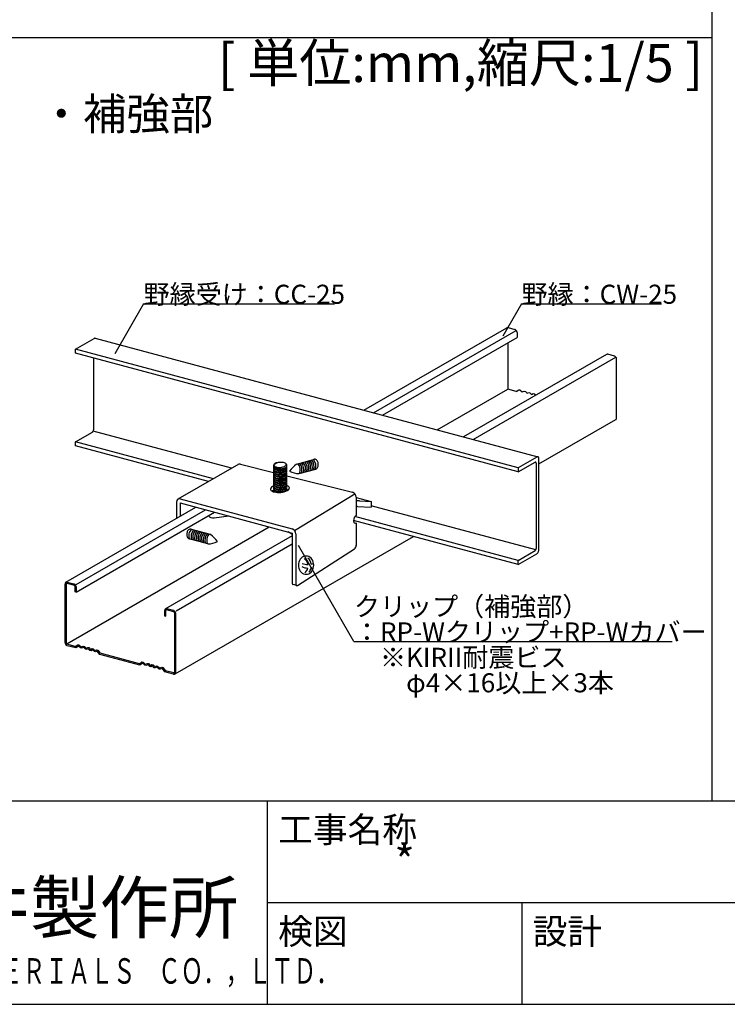
# Model space of a CAD drawing. Extents: x 17 to 414, y 9 to 286.
# Drawn here: x 225 to 281, y 11 to 88 of the extents above; entities that cross this region are included whole.
import ezdxf

# ---------------------------------------------------------------- set-up
doc = ezdxf.new("R2010")
doc.units = 0
doc.header["$MEASUREMENT"] = 0
for name, color, linetype in [('_1-2_野縁受け', 7, 'CONTINUOUS'), ('_1-3_野縁', 7, 'CONTINUOUS'), ('_1-6_文字', 7, 'CONTINUOUS'), ('_1-7_金具', 7, 'CONTINUOUS'), ('_1-A_クリップ', 7, 'CONTINUOUS'), ('_1-B_ビス', 7, 'CONTINUOUS'), ('_F-2_', 7, 'CONTINUOUS'), ('_F-6_文字', 7, 'CONTINUOUS')]:
    doc.layers.add(name, color=color, linetype=linetype)
doc.styles.get("Standard").update_dxf_attribs({"font": 'txt', "bigfont": 'bigfont.shx'})

msp = doc.modelspace()

# ---------------------------------------------------------------- linework, layer by layer
at = {"layer": '_1-2_野縁受け', "color": 3, "linetype": 'Continuous'}
for p, q in [((229.443, 62.125), (230.902, 62.967)), ((229.443, 62.125), (230.902, 62.967)), ((230.93, 62.979), (230.902, 62.967)), ((230.93, 62.979), (230.902, 62.967)), ((230.957, 62.984), (230.93, 62.979)), ((230.957, 62.984), (230.93, 62.979)), ((230.983, 62.982), (230.957, 62.984)), ((230.983, 62.982), (230.957, 62.984)), ((230.983, 62.982), (230.983, 62.982)), ((230.983, 62.982), (265.756, 53.664)), ((230.983, 62.982), (230.983, 62.982)), ((264.217, 52.807), (229.443, 62.125)), ((229.443, 61.805), (229.443, 62.125)), ((264.217, 52.487), (229.443, 61.805)), ((230.848, 61.428), (230.848, 55.776)), ((230.838, 55.71), (230.844, 55.732)), ((230.844, 55.732), (230.847, 55.754)), ((230.847, 55.754), (230.848, 55.776)), ((229.443, 54.845), (230.767, 55.609)), ((230.767, 55.609), (230.781, 55.619)), ((230.767, 55.609), (230.767, 55.609)), ((230.781, 55.619), (230.795, 55.632)), ((230.795, 55.632), (230.808, 55.648)), ((230.808, 55.648), (230.819, 55.667)), ((230.819, 55.667), (230.829, 55.688)), ((241.69, 52.767), (230.825, 55.679)), ((230.829, 55.688), (230.838, 55.71)), ((229.443, 54.525), (229.443, 54.845)), ((240.265, 51.945), (229.443, 54.845)), ((239.887, 51.726), (229.443, 54.525)), ((265.676, 53.65), (264.217, 52.807)), ((265.704, 53.662), (265.676, 53.65)), ((265.676, 53.65), (265.676, 53.65)), ((265.731, 53.667), (265.704, 53.662)), ((265.757, 53.664), (265.731, 53.667)), ((265.78, 53.654), (265.757, 53.664)), ((265.8, 53.635), (265.78, 53.654)), ((265.816, 53.611), (265.8, 53.635)), ((265.828, 53.58), (265.816, 53.611)), ((265.835, 53.543), (265.828, 53.58)), ((265.838, 53.503), (265.835, 53.543)), ((265.838, 46.383), (265.838, 53.503)), ((265.838, 53.503), (265.838, 53.503)), ((264.217, 52.487), (265.541, 53.252)), ((264.217, 52.807), (264.217, 52.487)), ((265.555, 53.258), (265.541, 53.252)), ((265.568, 53.26), (265.555, 53.258)), ((265.581, 53.259), (265.568, 53.26)), ((265.593, 53.254), (265.581, 53.259)), ((265.603, 53.244), (265.593, 53.254)), ((265.611, 53.232), (265.603, 53.244)), ((265.617, 53.217), (265.611, 53.232)), ((265.621, 53.198), (265.617, 53.217)), ((265.622, 53.178), (265.621, 53.198)), ((265.622, 53.178), (265.622, 46.458)), ((265.622, 53.178), (265.622, 53.178)), ((265.599, 46.361), (252.667, 49.826)), ((264.217, 45.527), (251.382, 48.966)), ((264.217, 45.207), (251.281, 48.673)), ((265.621, 46.437), (265.622, 46.458)), ((264.217, 45.527), (265.541, 46.292)), ((264.217, 45.207), (265.676, 46.05)), ((265.541, 46.292), (265.555, 46.301)), ((265.541, 46.292), (265.541, 46.292)), ((265.555, 46.301), (265.568, 46.315)), ((265.568, 46.315), (265.581, 46.331)), ((265.581, 46.331), (265.593, 46.35)), ((265.593, 46.35), (265.603, 46.37)), ((265.603, 46.37), (265.611, 46.392)), ((265.611, 46.392), (265.617, 46.414)), ((265.617, 46.414), (265.621, 46.437)), ((265.676, 46.05), (265.704, 46.069)), ((265.676, 46.05), (265.676, 46.05)), ((265.704, 46.069), (265.731, 46.096)), ((265.731, 46.096), (265.757, 46.128)), ((265.757, 46.128), (265.78, 46.166)), ((265.78, 46.166), (265.8, 46.207)), ((265.8, 46.207), (265.816, 46.251)), ((265.816, 46.251), (265.828, 46.295)), ((265.828, 46.295), (265.835, 46.34)), ((265.835, 46.34), (265.838, 46.383)), ((265.838, 46.383), (265.838, 46.383)), ((264.217, 45.207), (264.217, 45.527))]:
    msp.add_line(p, q, dxfattribs=at)
at = {"layer": '_1-3_野縁', "color": 2, "linetype": 'Continuous'}
for p, q in [((252.095, 57.325), (263.326, 63.809)), ((252.848, 57.123), (264.066, 63.6)), ((263.342, 63.817), (263.326, 63.809)), ((263.37, 63.824), (263.342, 63.817)), ((263.399, 63.825), (263.37, 63.824)), ((263.429, 63.82), (263.399, 63.825)), ((263.429, 63.82), (263.429, 63.82)), ((263.429, 63.82), (263.951, 63.68)), ((263.981, 63.669), (263.951, 63.68)), ((263.951, 63.68), (263.951, 63.68)), ((264.01, 63.652), (263.981, 63.669)), ((264.038, 63.63), (264.01, 63.652)), ((264.063, 63.604), (264.038, 63.63)), ((264.084, 63.573), (264.063, 63.604)), ((264.102, 63.54), (264.084, 63.573)), ((264.114, 63.505), (264.102, 63.54)), ((264.122, 63.469), (264.114, 63.505)), ((264.125, 63.434), (264.122, 63.469)), ((253.558, 56.933), (264.125, 63.034)), ((264.125, 63.434), (264.125, 63.434)), ((264.125, 63.434), (264.125, 63.034)), ((263.395, 62.612), (263.395, 58.974)), ((271.15, 61.713), (259.919, 55.228)), ((260.672, 55.027), (271.89, 61.503)), ((271.166, 61.72), (271.15, 61.713)), ((271.194, 61.728), (271.166, 61.72)), ((271.223, 61.729), (271.194, 61.728)), ((271.253, 61.724), (271.223, 61.729)), ((271.775, 61.584), (271.253, 61.724)), ((271.253, 61.724), (271.253, 61.724)), ((271.805, 61.573), (271.775, 61.584)), ((271.834, 61.556), (271.805, 61.573)), ((271.862, 61.534), (271.834, 61.556)), ((271.887, 61.507), (271.862, 61.534)), ((271.908, 61.477), (271.887, 61.507)), ((271.926, 61.444), (271.908, 61.477)), ((271.938, 61.409), (271.926, 61.444)), ((271.946, 61.373), (271.938, 61.409)), ((271.949, 61.337), (271.946, 61.373)), ((271.949, 61.337), (271.949, 61.337)), ((271.949, 56.737), (271.949, 61.337)), ((257.862, 55.779), (263.395, 58.974)), ((264.055, 58.797), (263.395, 58.974)), ((264.055, 58.797), (264.255, 58.943)), ((264.255, 58.943), (264.342, 58.92)), ((264.342, 58.92), (264.516, 58.773)), ((264.516, 58.773), (264.69, 58.826)), ((264.69, 58.826), (264.777, 58.803)), ((264.777, 58.803), (264.907, 58.668)), ((264.907, 58.668), (265.038, 58.733)), ((265.038, 58.733), (265.125, 58.71)), ((265.125, 58.71), (265.255, 58.575)), ((265.255, 58.575), (265.385, 58.64)), ((265.385, 58.64), (265.472, 58.617)), ((265.472, 58.617), (265.586, 58.5)), ((265.838, 53.108), (271.878, 56.595)), ((271.878, 56.595), (271.901, 56.612)), ((271.878, 56.595), (271.878, 56.595)), ((271.901, 56.612), (271.92, 56.634)), ((271.92, 56.634), (271.934, 56.661)), ((271.934, 56.661), (271.944, 56.691)), ((271.944, 56.691), (271.948, 56.725)), ((271.948, 56.725), (271.949, 56.737)), ((228.685, 43.809), (238.896, 49.704)), ((229.484, 43.634), (239.648, 49.502)), ((229.484, 43.034), (240.358, 49.312)), ((228.754, 38.974), (244.663, 48.159)), ((246.463, 47.459), (236.509, 41.713)), ((237.271, 36.615), (255.977, 47.415)), ((237.333, 41.552), (246.463, 46.823)), ((228.617, 43.701), (228.615, 43.667)), ((228.615, 39.067), (228.615, 43.667)), ((228.625, 43.732), (228.617, 43.701)), ((228.638, 43.761), (228.625, 43.732)), ((228.655, 43.784), (228.638, 43.761)), ((228.677, 43.803), (228.655, 43.784)), ((228.701, 43.817), (228.677, 43.803)), ((228.729, 43.824), (228.701, 43.817)), ((228.702, 43.702), (228.701, 43.694)), ((228.701, 43.694), (228.701, 43.694)), ((228.701, 43.694), (228.701, 38.994)), ((228.704, 43.71), (228.702, 43.702)), ((228.708, 43.717), (228.704, 43.71)), ((228.713, 43.723), (228.708, 43.717)), ((228.719, 43.727), (228.713, 43.723)), ((228.726, 43.73), (228.719, 43.727)), ((228.733, 43.732), (228.726, 43.73)), ((228.758, 43.825), (228.729, 43.824)), ((228.741, 43.732), (228.733, 43.732)), ((228.75, 43.731), (228.741, 43.732)), ((228.75, 43.731), (228.75, 43.731)), ((228.75, 43.731), (229.349, 43.57)), ((228.788, 43.82), (228.758, 43.825)), ((228.788, 43.82), (228.788, 43.82)), ((228.788, 43.82), (229.31, 43.68)), ((229.34, 43.669), (229.31, 43.68)), ((229.31, 43.68), (229.31, 43.68)), ((229.369, 43.652), (229.34, 43.669)), ((229.357, 43.567), (229.349, 43.57)), ((229.349, 43.57), (229.349, 43.57)), ((229.365, 43.563), (229.357, 43.567)), ((229.373, 43.557), (229.365, 43.563)), ((229.397, 43.63), (229.369, 43.652)), ((229.38, 43.55), (229.373, 43.557)), ((229.386, 43.542), (229.38, 43.55)), ((229.39, 43.534), (229.386, 43.542)), ((229.394, 43.525), (229.39, 43.534)), ((229.396, 43.516), (229.394, 43.525)), ((229.397, 43.507), (229.396, 43.516)), ((229.422, 43.604), (229.397, 43.63)), ((229.397, 43.507), (229.397, 43.507)), ((229.397, 43.057), (229.397, 43.507)), ((229.443, 43.573), (229.422, 43.604)), ((229.461, 43.54), (229.443, 43.573)), ((229.473, 43.505), (229.461, 43.54)), ((229.481, 43.469), (229.473, 43.505)), ((229.484, 43.434), (229.481, 43.469)), ((229.484, 43.434), (229.484, 43.434)), ((229.484, 43.434), (229.484, 43.034)), ((229.484, 43.034), (229.397, 43.057)), ((229.484, 43.034), (229.397, 43.057)), ((236.441, 41.604), (236.439, 41.57)), ((236.439, 41.57), (236.439, 41.17)), ((236.439, 41.17), (236.525, 41.147)), ((236.449, 41.636), (236.441, 41.604)), ((236.462, 41.664), (236.449, 41.636)), ((236.479, 41.688), (236.462, 41.664)), ((236.501, 41.707), (236.479, 41.688)), ((236.525, 41.72), (236.501, 41.707)), ((236.553, 41.728), (236.525, 41.72)), ((236.526, 41.606), (236.525, 41.597)), ((236.525, 41.597), (236.525, 41.597)), ((236.525, 41.147), (236.525, 41.597)), ((236.528, 41.613), (236.526, 41.606)), ((236.532, 41.62), (236.528, 41.613)), ((236.537, 41.626), (236.532, 41.62)), ((236.543, 41.631), (236.537, 41.626)), ((236.55, 41.634), (236.543, 41.631)), ((236.557, 41.636), (236.55, 41.634)), ((236.582, 41.729), (236.553, 41.728)), ((236.565, 41.636), (236.557, 41.636)), ((236.574, 41.634), (236.565, 41.636)), ((236.574, 41.634), (236.574, 41.634)), ((237.173, 41.474), (236.574, 41.634)), ((236.612, 41.724), (236.582, 41.729)), ((237.134, 41.584), (236.612, 41.724)), ((236.612, 41.724), (236.612, 41.724)), ((237.164, 41.573), (237.134, 41.584)), ((237.193, 41.556), (237.164, 41.573)), ((237.181, 41.471), (237.173, 41.474)), ((237.189, 41.466), (237.181, 41.471)), ((237.197, 41.461), (237.189, 41.466)), ((237.221, 41.534), (237.193, 41.556)), ((237.204, 41.454), (237.197, 41.461)), ((237.21, 41.446), (237.204, 41.454)), ((237.214, 41.437), (237.21, 41.446)), ((237.218, 41.429), (237.214, 41.437)), ((237.22, 41.42), (237.218, 41.429)), ((237.221, 41.411), (237.22, 41.42)), ((237.246, 41.507), (237.221, 41.534)), ((237.221, 41.411), (237.221, 41.411)), ((237.221, 41.411), (237.221, 36.711)), ((237.267, 41.477), (237.246, 41.507)), ((237.285, 41.444), (237.267, 41.477)), ((237.297, 41.409), (237.285, 41.444)), ((237.305, 41.373), (237.297, 41.409)), ((237.308, 41.337), (237.305, 41.373)), ((237.308, 41.337), (237.308, 41.337)), ((237.308, 36.737), (237.308, 41.337)), ((228.615, 39.067), (228.615, 39.067)), ((228.615, 39.067), (228.617, 39.031)), ((228.617, 39.031), (228.625, 38.996)), ((228.625, 38.996), (228.638, 38.961)), ((228.638, 38.961), (228.655, 38.927)), ((228.655, 38.927), (228.677, 38.897)), ((228.677, 38.897), (228.701, 38.87)), ((228.701, 38.994), (228.701, 38.994)), ((228.701, 38.994), (228.702, 38.985)), ((228.701, 38.87), (228.729, 38.848)), ((228.702, 38.985), (228.704, 38.976)), ((228.704, 38.976), (228.708, 38.967)), ((228.708, 38.967), (228.713, 38.958)), ((228.713, 38.958), (228.719, 38.951)), ((228.719, 38.951), (228.726, 38.944)), ((228.726, 38.944), (228.733, 38.938)), ((228.729, 38.848), (228.758, 38.831)), ((228.733, 38.938), (228.741, 38.934)), ((228.741, 38.934), (228.75, 38.931)), ((229.414, 38.753), (228.75, 38.931)), ((228.758, 38.831), (228.788, 38.82)), ((228.788, 38.82), (228.788, 38.82)), ((229.458, 38.641), (228.788, 38.82)), ((229.414, 38.753), (229.614, 38.899)), ((229.658, 38.787), (229.458, 38.641)), ((229.614, 38.899), (229.701, 38.876)), ((229.832, 38.641), (229.658, 38.787)), ((229.701, 38.876), (229.875, 38.729)), ((229.875, 38.729), (230.049, 38.782)), ((230.049, 38.782), (230.136, 38.759)), ((230.136, 38.759), (230.266, 38.624)), ((229.919, 38.617), (229.832, 38.641)), ((230.092, 38.671), (229.919, 38.617)), ((230.223, 38.536), (230.092, 38.671)), ((230.31, 38.513), (230.223, 38.536)), ((230.266, 38.624), (230.397, 38.689)), ((230.44, 38.578), (230.31, 38.513)), ((230.397, 38.689), (230.484, 38.666)), ((230.571, 38.443), (230.44, 38.578)), ((230.484, 38.666), (230.614, 38.531)), ((230.657, 38.419), (230.571, 38.443)), ((230.614, 38.531), (230.744, 38.596)), ((230.788, 38.484), (230.657, 38.419)), ((230.744, 38.596), (230.831, 38.573)), ((230.918, 38.35), (230.788, 38.484)), ((230.831, 38.573), (230.962, 38.438)), ((231.005, 38.326), (230.918, 38.35)), ((230.962, 38.438), (231.092, 38.503)), ((231.136, 38.391), (231.005, 38.326)), ((231.092, 38.503), (231.179, 38.48)), ((231.336, 38.138), (231.136, 38.391)), ((231.179, 38.48), (231.379, 38.226)), ((234.5, 37.29), (231.336, 38.138)), ((234.456, 37.401), (231.379, 38.226)), ((234.456, 37.401), (234.656, 37.548)), ((234.7, 37.436), (234.5, 37.29)), ((234.656, 37.548), (234.743, 37.525)), ((234.874, 37.29), (234.7, 37.436)), ((234.743, 37.525), (234.917, 37.378)), ((234.961, 37.266), (234.874, 37.29)), ((234.917, 37.378), (235.091, 37.431)), ((235.135, 37.32), (234.961, 37.266)), ((235.091, 37.431), (235.178, 37.408)), ((235.265, 37.185), (235.135, 37.32)), ((235.178, 37.408), (235.308, 37.273)), ((235.352, 37.162), (235.265, 37.185)), ((235.308, 37.273), (235.439, 37.338)), ((235.482, 37.227), (235.352, 37.162)), ((235.439, 37.338), (235.526, 37.315)), ((235.613, 37.092), (235.482, 37.227)), ((235.526, 37.315), (235.656, 37.18)), ((235.656, 37.18), (235.787, 37.245)), ((235.787, 37.245), (235.873, 37.222)), ((235.873, 37.222), (236.047, 37.075)), ((235.7, 37.068), (235.613, 37.092)), ((235.83, 37.133), (235.7, 37.068)), ((236.004, 36.987), (235.83, 37.133)), ((236.091, 36.964), (236.004, 36.987)), ((236.047, 37.075), (236.221, 37.129)), ((236.265, 37.017), (236.091, 36.964)), ((236.221, 37.129), (236.308, 37.105)), ((236.465, 36.763), (236.265, 37.017)), ((236.308, 37.105), (236.508, 36.852)), ((237.134, 36.584), (236.465, 36.763)), ((237.173, 36.674), (236.508, 36.852)), ((237.134, 36.584), (237.134, 36.584)), ((237.134, 36.584), (237.164, 36.579)), ((237.164, 36.579), (237.193, 36.58)), ((237.173, 36.674), (237.173, 36.674)), ((237.173, 36.674), (237.181, 36.672)), ((237.181, 36.672), (237.189, 36.672)), ((237.189, 36.672), (237.197, 36.674)), ((237.193, 36.58), (237.221, 36.588)), ((237.197, 36.674), (237.204, 36.677)), ((237.204, 36.677), (237.21, 36.682)), ((237.21, 36.682), (237.214, 36.687)), ((237.214, 36.687), (237.218, 36.694)), ((237.218, 36.694), (237.22, 36.702)), ((237.22, 36.702), (237.221, 36.711)), ((237.221, 36.711), (237.221, 36.711)), ((237.221, 36.588), (237.246, 36.601)), ((237.246, 36.601), (237.267, 36.62)), ((237.267, 36.62), (237.285, 36.644)), ((237.285, 36.644), (237.297, 36.672)), ((237.297, 36.672), (237.305, 36.703)), ((237.305, 36.703), (237.308, 36.737))]:
    msp.add_line(p, q, dxfattribs=at)
at = {"layer": '_1-6_文字', "color": 7, "linetype": 'Continuous'}
for p, q in [((234.782, 65.696), (232.513, 61.767)), ((234.782, 65.696), (249.782, 65.696)), ((264.475, 65.696), (263.004, 63.148)), ((264.475, 65.696), (275.475, 65.696)), ((251.31, 39.153), (246.958, 46.69)), ((251.31, 39.153), (276.31, 39.153))]:
    msp.add_line(p, q, dxfattribs=at)
at = {"layer": '_1-7_金具', "color": 6, "linetype": 'Continuous'}
for p, q in [((242.257, 53.094), (237.479, 50.336)), ((242.39, 53.096), (245.003, 52.44)), ((246.047, 52.179), (251.205, 50.884)), ((237.648, 50.358), (246.463, 47.996)), ((246.647, 47.867), (251.389, 50.755)), ((251.483, 50.49), (251.483, 49.07)), ((237.37, 50.113), (237.37, 48.823)), ((237.648, 50.038), (246.463, 47.676)), ((237.648, 50.038), (237.648, 48.984)), ((251.533, 49.75), (251.483, 49.722)), ((251.483, 48.47), (251.483, 46.695)), ((246.463, 47.676), (246.463, 43.756)), ((246.741, 47.602), (246.741, 43.682)), ((246.877, 43.56), (251.348, 46.442)), ((246.819, 43.549), (246.528, 43.627))]:
    msp.add_line(p, q, dxfattribs=at)
for centre, radius, start, end in [((242.332, 52.881), 0.222, 74.91328, 128.62379), ((245.014, 51.099), 0.257, 158.83281, 181.8681), ((244.864, 51.101), 0.107, 185.34386, 229.34663), ((245.019, 51.079), 0.269, 114.02722, 155.24535), ((245.587, 49.886), 1.59, 111.85775, 115.19318), ((245.761, 50.65), 0.806, 75.71795, 75.71796), ((245.761, 50.33), 0.806, 75.71795, 75.71796), ((245.761, 50.33), 0.806, 62.09094, 70.54269), ((245.761, 50.65), 0.806, 62.09094, 69.72751), ((245.937, 51.275), 0.308, 300.13017, 353.92401), ((246.051, 51.181), 0.202, 17.67757, 64.37527), ((237.679, 50.108), 0.309, 137.44071, 179.11744), ((237.59, 50.144), 0.222, 74.91328, 128.62379), ((245.218, 51.585), 0.706, 233.12914, 255.50343), ((245.019, 50.759), 0.269, 114.02722, 126.2203), ((245.587, 49.566), 1.59, 111.90301, 115.19318), ((245.177, 51.411), 0.528, 254.92072, 255.07927), ((245.415, 52.447), 1.59, 256.41742, 295.19318), ((246.051, 50.861), 0.202, 64.01046, 64.37527), ((251.064, 50.489), 0.419, 0.01961, 70.35505), ((251.8, 48.658), 0.52, 127.58517, 180.57799), ((246.322, 47.602), 0.419, 0.01961, 70.35505), ((251.644, 48.648), 0.364, 179.29407, 196.64667), ((251.458, 48.599), 0.171, 198.62534, 226.37254), ((251.415, 48.572), 0.123, 232.38202, 303.54373), ((251.155, 46.708), 0.329, 306.05079, 2.11239), ((246.903, 43.773), 0.44, 182.16508, 192.73235), ((246.546, 43.701), 0.0768, 198.95545, 235.41967), ((246.554, 43.721), 0.0972, 238.49115, 255), ((247.181, 43.698), 0.44, 182.16508, 192.73235), ((246.825, 43.626), 0.0768, 198.95545, 235.41967), ((246.832, 43.646), 0.0972, 238.49115, 297.43461)]:
    msp.add_arc(centre, radius, start, end, dxfattribs=at)
at = {"layer": '_1-A_クリップ', "color": 7, "linetype": 'Continuous'}
for p, q in [((251.483, 50.482), (252.667, 50.165)), ((251.588, 49.763), (252.667, 49.705)), ((251.737, 50.215), (252.667, 50.165)), ((252.667, 50.165), (252.667, 49.705)), ((240.323, 48.865), (241.469, 49.015)), ((246.463, 47.552), (246.151, 47.76))]:
    msp.add_line(p, q, dxfattribs=at)
for centre, radius, start, end in [((251.704, 49.616), 0.6, 86.9018, 111.5727), ((251.583, 49.664), 0.1, 86.9018, 120), ((240.258, 49.361), 0.5, 220.64773, 277.40662)]:
    msp.add_arc(centre, radius, start, end, dxfattribs=at)
at = {"layer": '_1-B_ビス', "color": 3, "linetype": 'Continuous'}
for p, q in [((246.796, 53.092), (248.129, 53.449)), ((248.176, 53.468), (248.129, 53.449)), ((248.224, 53.475), (248.176, 53.468)), ((248.273, 53.47), (248.224, 53.475)), ((248.321, 53.453), (248.273, 53.47)), ((248.365, 53.425), (248.321, 53.453)), ((248.406, 53.386), (248.365, 53.425)), ((245.002, 52.943), (244.993, 52.9)), ((244.993, 52.9), (245.001, 52.856)), ((245.001, 52.772), (244.993, 52.729)), ((244.993, 52.729), (245.002, 52.685)), ((245.006, 53.041), (244.994, 52.998)), ((244.994, 52.998), (244.998, 52.955)), ((244.998, 52.955), (245.018, 52.912)), ((245.001, 52.856), (245.025, 52.813)), ((245.024, 52.814), (245.001, 52.772)), ((245.024, 52.645), (245.001, 52.603)), ((245.002, 52.943), (245.002, 52.943)), ((245.002, 52.685), (245.026, 52.643)), ((245.034, 53.083), (245.006, 53.041)), ((245.018, 52.912), (245.053, 52.871)), ((245.024, 52.814), (245.024, 52.814)), ((245.024, 52.645), (245.024, 52.645)), ((245.025, 52.813), (245.064, 52.773)), ((245.026, 52.643), (245.066, 52.602)), ((245.077, 53.12), (245.034, 53.083)), ((245.059, 53.048), (245.047, 53.014)), ((245.047, 53.014), (245.049, 52.98)), ((245.049, 52.98), (245.066, 52.947)), ((245.051, 52.872), (245.051, 52.872)), ((245.051, 52.872), (245.071, 52.833)), ((245.051, 52.784), (245.051, 52.784)), ((245.051, 52.784), (245.071, 52.745)), ((245.053, 52.871), (245.102, 52.833)), ((245.086, 53.082), (245.059, 53.048)), ((245.064, 52.773), (245.116, 52.736)), ((245.066, 52.947), (245.096, 52.918)), ((245.071, 52.833), (245.104, 52.795)), ((245.071, 52.745), (245.104, 52.707)), ((245.133, 53.154), (245.077, 53.12)), ((245.125, 53.115), (245.086, 53.082)), ((245.096, 52.918), (245.139, 52.891)), ((245.102, 52.833), (245.164, 52.8)), ((245.104, 52.795), (245.15, 52.761)), ((245.104, 52.707), (245.15, 52.673)), ((245.116, 52.736), (245.181, 52.704)), ((245.177, 53.145), (245.125, 53.115)), ((245.201, 53.182), (245.133, 53.154)), ((245.139, 52.891), (245.194, 52.869)), ((245.15, 52.761), (245.207, 52.73)), ((245.15, 52.673), (245.207, 52.642)), ((245.164, 52.8), (245.237, 52.772)), ((245.239, 53.171), (245.177, 53.145)), ((245.181, 52.704), (245.257, 52.678)), ((245.194, 52.869), (245.259, 52.851)), ((245.278, 53.204), (245.201, 53.182)), ((245.207, 52.73), (245.273, 52.705)), ((245.207, 52.642), (245.273, 52.617)), ((245.237, 52.772), (245.319, 52.75)), ((245.31, 53.193), (245.239, 53.171)), ((245.257, 52.678), (245.34, 52.658)), ((245.259, 52.851), (245.332, 52.839)), ((245.273, 52.705), (245.347, 52.685)), ((245.364, 53.219), (245.278, 53.204)), ((245.387, 53.21), (245.31, 53.193)), ((245.319, 52.75), (245.407, 52.735)), ((245.332, 52.839), (245.41, 52.833)), ((245.34, 52.658), (245.429, 52.645)), ((245.347, 52.685), (245.427, 52.672)), ((245.453, 53.227), (245.364, 53.219)), ((245.468, 53.222), (245.387, 53.21)), ((245.407, 52.735), (245.498, 52.728)), ((245.41, 52.833), (245.492, 52.833)), ((245.427, 52.672), (245.509, 52.665)), ((245.429, 52.645), (245.521, 52.639)), ((245.545, 53.227), (245.453, 53.227)), ((245.551, 53.228), (245.468, 53.222)), ((245.492, 52.833), (245.575, 52.839)), ((245.498, 52.728), (245.59, 52.728)), ((245.509, 52.665), (245.592, 52.665)), ((245.521, 52.639), (245.612, 52.641)), ((245.545, 53.227), (245.545, 53.227)), ((245.633, 53.228), (245.551, 53.228)), ((245.575, 52.839), (245.656, 52.851)), ((245.59, 52.728), (245.68, 52.736)), ((245.592, 52.665), (245.672, 52.672)), ((245.612, 52.641), (245.701, 52.651)), ((245.712, 53.221), (245.633, 53.228)), ((245.656, 52.851), (245.733, 52.868)), ((245.672, 52.672), (245.748, 52.686)), ((245.68, 52.736), (245.765, 52.751)), ((245.701, 52.651), (245.785, 52.668)), ((245.784, 53.209), (245.712, 53.221)), ((245.733, 52.868), (245.804, 52.89)), ((245.748, 52.686), (245.818, 52.706)), ((245.765, 52.751), (245.843, 52.773)), ((245.849, 53.192), (245.784, 53.209)), ((245.785, 52.668), (245.86, 52.691)), ((245.804, 52.89), (245.866, 52.916)), ((245.818, 52.706), (245.878, 52.732)), ((245.818, 52.618), (245.878, 52.644)), ((245.843, 52.773), (245.911, 52.801)), ((245.904, 53.17), (245.849, 53.192)), ((245.86, 52.691), (245.926, 52.721)), ((245.866, 52.916), (245.918, 52.946)), ((245.878, 52.732), (245.927, 52.763)), ((245.878, 52.644), (245.927, 52.675)), ((245.947, 53.143), (245.904, 53.17)), ((245.911, 52.801), (245.967, 52.835)), ((245.918, 52.946), (245.957, 52.978)), ((245.926, 52.721), (245.979, 52.756)), ((245.927, 52.763), (245.964, 52.798)), ((245.927, 52.675), (245.964, 52.71)), ((245.978, 53.113), (245.947, 53.143)), ((245.957, 52.978), (245.984, 53.012)), ((245.964, 52.798), (245.987, 52.835)), ((245.964, 52.71), (245.987, 52.747)), ((245.967, 52.835), (246.009, 52.873)), ((245.994, 53.081), (245.978, 53.113)), ((245.979, 52.756), (246.018, 52.795)), ((245.984, 53.012), (245.996, 53.047)), ((245.987, 52.835), (245.995, 52.858)), ((245.987, 52.747), (245.995, 52.77)), ((245.994, 53.081), (245.994, 53.081)), ((245.996, 53.047), (245.994, 53.081)), ((245.994, 53.081), (245.994, 53.081)), ((246.026, 53.044), (245.994, 53.081)), ((246.009, 52.873), (246.037, 52.914)), ((246.018, 52.795), (246.042, 52.836)), ((246.041, 52.756), (246.019, 52.796)), ((246.019, 52.627), (246.042, 52.669)), ((246.045, 53.001), (246.026, 53.044)), ((246.037, 52.914), (246.049, 52.957)), ((246.05, 52.713), (246.041, 52.756)), ((246.042, 52.923), (246.042, 52.924)), ((246.05, 52.88), (246.042, 52.923)), ((246.042, 52.836), (246.05, 52.88)), ((246.042, 52.669), (246.05, 52.713)), ((246.049, 52.957), (246.045, 53.001)), ((246.996, 52.344), (248.329, 52.702)), ((248.329, 52.702), (248.373, 52.732)), ((248.329, 52.702), (248.329, 52.702)), ((248.373, 52.732), (248.413, 52.773)), ((248.441, 53.337), (248.406, 53.386)), ((248.413, 52.773), (248.447, 52.823)), ((248.469, 53.281), (248.441, 53.337)), ((248.447, 52.823), (248.474, 52.881)), ((248.491, 53.218), (248.469, 53.281)), ((248.474, 52.881), (248.494, 52.945)), ((248.504, 53.151), (248.491, 53.218)), ((248.494, 52.945), (248.506, 53.012)), ((248.509, 53.082), (248.504, 53.151)), ((248.506, 53.012), (248.509, 53.082)), ((245.001, 52.603), (244.993, 52.56)), ((244.993, 52.56), (245.002, 52.516)), ((245.001, 52.434), (244.993, 52.391)), ((244.993, 52.391), (245.002, 52.347)), ((245.001, 52.265), (244.993, 52.222)), ((244.993, 52.222), (245.002, 52.178)), ((245.001, 52.096), (244.993, 52.053)), ((244.993, 52.053), (245.002, 52.009)), ((245.001, 51.927), (244.993, 51.884)), ((244.993, 51.884), (245.002, 51.84)), ((245.024, 52.476), (245.001, 52.434)), ((245.024, 52.307), (245.001, 52.265)), ((245.024, 52.138), (245.001, 52.096)), ((245.024, 51.969), (245.001, 51.927)), ((245.002, 52.516), (245.026, 52.474)), ((245.002, 52.347), (245.026, 52.305)), ((245.002, 52.178), (245.026, 52.136)), ((245.002, 52.009), (245.026, 51.967)), ((245.024, 52.476), (245.024, 52.476)), ((245.024, 52.307), (245.024, 52.307)), ((245.024, 52.138), (245.024, 52.138)), ((245.024, 51.969), (245.024, 51.969)), ((245.026, 52.474), (245.066, 52.433)), ((245.026, 52.305), (245.066, 52.265)), ((245.026, 52.136), (245.066, 52.096)), ((245.026, 51.967), (245.066, 51.927)), ((245.051, 52.615), (245.051, 52.615)), ((245.051, 52.615), (245.071, 52.576)), ((245.051, 52.446), (245.051, 52.446)), ((245.051, 52.446), (245.071, 52.407)), ((245.051, 52.277), (245.051, 52.277)), ((245.051, 52.277), (245.071, 52.238)), ((245.051, 52.108), (245.051, 52.108)), ((245.051, 52.108), (245.071, 52.069)), ((245.051, 51.939), (245.051, 51.939)), ((245.051, 51.939), (245.071, 51.9)), ((245.066, 52.602), (245.119, 52.566)), ((245.066, 52.433), (245.119, 52.397)), ((245.066, 52.265), (245.119, 52.228)), ((245.066, 52.096), (245.119, 52.059)), ((245.066, 51.927), (245.119, 51.89)), ((245.071, 52.576), (245.104, 52.538)), ((245.071, 52.407), (245.104, 52.369)), ((245.071, 52.238), (245.104, 52.2)), ((245.071, 52.069), (245.104, 52.031)), ((245.071, 51.9), (245.104, 51.862)), ((245.104, 52.538), (245.15, 52.504)), ((245.104, 52.369), (245.15, 52.335)), ((245.104, 52.2), (245.15, 52.166)), ((245.104, 52.031), (245.15, 51.997)), ((245.104, 51.862), (245.15, 51.828)), ((245.119, 52.566), (245.184, 52.534)), ((245.119, 52.397), (245.184, 52.365)), ((245.119, 52.228), (245.184, 52.196)), ((245.119, 52.059), (245.184, 52.027)), ((245.119, 51.89), (245.184, 51.858)), ((245.15, 52.504), (245.207, 52.473)), ((245.15, 52.335), (245.207, 52.304)), ((245.15, 52.166), (245.207, 52.135)), ((245.15, 51.997), (245.207, 51.966)), ((245.184, 52.534), (245.26, 52.508)), ((245.184, 52.365), (245.26, 52.339)), ((245.184, 52.196), (245.26, 52.17)), ((245.184, 52.027), (245.26, 52.001)), ((245.207, 52.473), (245.273, 52.448)), ((245.207, 52.304), (245.273, 52.279)), ((245.207, 52.135), (245.273, 52.11)), ((245.207, 51.966), (245.273, 51.941)), ((245.26, 52.508), (245.344, 52.488)), ((245.26, 52.339), (245.344, 52.319)), ((245.26, 52.17), (245.344, 52.15)), ((245.26, 52.001), (245.344, 51.981)), ((245.273, 52.617), (245.347, 52.597)), ((245.273, 52.448), (245.347, 52.428)), ((245.273, 52.279), (245.347, 52.259)), ((245.273, 52.11), (245.347, 52.09)), ((245.273, 51.941), (245.347, 51.921)), ((245.344, 52.488), (245.433, 52.475)), ((245.344, 52.319), (245.433, 52.306)), ((245.344, 52.15), (245.433, 52.137)), ((245.344, 51.981), (245.433, 51.968)), ((245.347, 52.597), (245.427, 52.584)), ((245.347, 52.428), (245.427, 52.415)), ((245.347, 52.259), (245.427, 52.246)), ((245.347, 52.09), (245.427, 52.077)), ((245.347, 51.921), (245.427, 51.908)), ((245.427, 52.584), (245.509, 52.577)), ((245.427, 52.415), (245.509, 52.408)), ((245.427, 52.246), (245.509, 52.239)), ((245.427, 52.077), (245.509, 52.07)), ((245.427, 51.908), (245.509, 51.901)), ((245.433, 52.475), (245.524, 52.47)), ((245.433, 52.306), (245.524, 52.301)), ((245.433, 52.137), (245.524, 52.132)), ((245.433, 51.968), (245.524, 51.963)), ((245.509, 52.577), (245.592, 52.577)), ((245.509, 52.408), (245.592, 52.408)), ((245.509, 52.239), (245.592, 52.239)), ((245.509, 52.07), (245.592, 52.07)), ((245.509, 51.901), (245.592, 51.901)), ((245.524, 52.47), (245.616, 52.473)), ((245.524, 52.301), (245.616, 52.304)), ((245.524, 52.132), (245.616, 52.135)), ((245.524, 51.963), (245.616, 51.966)), ((245.592, 52.577), (245.672, 52.584)), ((245.592, 52.408), (245.672, 52.415)), ((245.592, 52.239), (245.672, 52.246)), ((245.592, 52.07), (245.672, 52.077)), ((245.592, 51.901), (245.672, 51.908)), ((245.616, 52.473), (245.705, 52.482)), ((245.616, 52.304), (245.705, 52.314)), ((245.616, 52.135), (245.705, 52.145)), ((245.616, 51.966), (245.705, 51.976)), ((245.672, 52.584), (245.748, 52.598)), ((245.672, 52.415), (245.748, 52.429)), ((245.672, 52.246), (245.748, 52.26)), ((245.672, 52.077), (245.748, 52.091)), ((245.672, 51.908), (245.748, 51.922)), ((245.705, 52.482), (245.788, 52.5)), ((245.705, 52.314), (245.788, 52.331)), ((245.705, 52.145), (245.788, 52.162)), ((245.705, 51.976), (245.788, 51.993)), ((245.748, 52.598), (245.818, 52.618)), ((245.748, 52.429), (245.818, 52.449)), ((245.748, 52.26), (245.818, 52.28)), ((245.748, 52.091), (245.818, 52.111)), ((245.748, 51.922), (245.818, 51.942)), ((245.788, 52.5), (245.863, 52.524)), ((245.788, 52.331), (245.863, 52.355)), ((245.788, 52.162), (245.863, 52.186)), ((245.788, 51.993), (245.863, 52.017)), ((245.818, 52.449), (245.878, 52.475)), ((245.818, 52.28), (245.878, 52.306)), ((245.818, 52.111), (245.878, 52.137)), ((245.818, 51.942), (245.878, 51.968)), ((245.863, 52.524), (245.928, 52.553)), ((245.863, 52.355), (245.928, 52.384)), ((245.863, 52.186), (245.928, 52.216)), ((245.863, 52.017), (245.928, 52.047)), ((245.863, 51.848), (245.928, 51.878)), ((245.878, 52.475), (245.927, 52.506)), ((245.878, 52.306), (245.927, 52.337)), ((245.878, 52.137), (245.927, 52.168)), ((245.878, 51.968), (245.927, 51.999)), ((245.927, 52.506), (245.964, 52.541)), ((245.927, 52.337), (245.964, 52.372)), ((245.927, 52.168), (245.964, 52.203)), ((245.927, 51.999), (245.964, 52.034)), ((245.927, 51.83), (245.964, 51.865)), ((245.928, 52.553), (245.98, 52.588)), ((245.928, 52.384), (245.98, 52.419)), ((245.928, 52.216), (245.98, 52.25)), ((245.928, 52.047), (245.98, 52.082)), ((245.928, 51.878), (245.98, 51.913)), ((245.964, 52.541), (245.987, 52.578)), ((245.964, 52.372), (245.987, 52.409)), ((245.964, 52.203), (245.987, 52.24)), ((245.964, 52.034), (245.987, 52.071)), ((245.964, 51.865), (245.987, 51.902)), ((245.98, 52.588), (246.019, 52.627)), ((245.98, 52.419), (246.019, 52.458)), ((245.98, 52.25), (246.019, 52.289)), ((245.98, 52.082), (246.019, 52.121)), ((245.98, 51.913), (246.019, 51.952)), ((245.987, 52.578), (245.995, 52.601)), ((245.987, 52.409), (245.995, 52.432)), ((245.987, 52.24), (245.995, 52.263)), ((245.987, 52.071), (245.995, 52.094)), ((245.987, 51.902), (245.995, 51.925)), ((246.041, 52.587), (246.019, 52.627)), ((246.019, 52.458), (246.042, 52.5)), ((246.041, 52.418), (246.019, 52.458)), ((246.019, 52.289), (246.042, 52.331)), ((246.041, 52.249), (246.019, 52.289)), ((246.019, 52.121), (246.042, 52.162)), ((246.041, 52.08), (246.019, 52.12)), ((246.019, 51.952), (246.042, 51.993)), ((246.041, 51.911), (246.019, 51.952)), ((246.05, 52.544), (246.041, 52.587)), ((246.05, 52.375), (246.041, 52.418)), ((246.05, 52.206), (246.041, 52.249)), ((246.05, 52.037), (246.041, 52.08)), ((246.05, 51.868), (246.041, 51.911)), ((246.042, 52.5), (246.05, 52.544)), ((246.042, 52.331), (246.05, 52.375)), ((246.042, 52.162), (246.05, 52.206)), ((246.042, 51.993), (246.05, 52.037)), ((246.042, 51.824), (246.05, 51.868)), ((245.001, 51.758), (244.993, 51.715)), ((244.993, 51.715), (245.002, 51.671)), ((245.001, 51.589), (244.993, 51.546)), ((244.993, 51.546), (245.002, 51.502)), ((245.001, 51.42), (244.993, 51.377)), ((245.001, 51.42), (244.993, 51.377)), ((244.993, 51.377), (245.002, 51.333)), ((244.993, 51.377), (245.002, 51.333)), ((245.001, 51.252), (244.993, 51.208)), ((244.993, 51.208), (245.002, 51.165)), ((245.024, 51.8), (245.001, 51.758)), ((245.024, 51.631), (245.001, 51.589)), ((245.024, 51.462), (245.001, 51.42)), ((245.024, 51.462), (245.001, 51.42)), ((245.024, 51.293), (245.001, 51.252)), ((245.024, 51.124), (245.001, 51.083)), ((245.024, 51.124), (245.001, 51.083)), ((245.002, 51.84), (245.026, 51.798)), ((245.002, 51.671), (245.026, 51.629)), ((245.002, 51.502), (245.026, 51.46)), ((245.002, 51.333), (245.026, 51.291)), ((245.002, 51.333), (245.026, 51.291)), ((245.002, 51.165), (245.026, 51.122)), ((245.024, 51.8), (245.024, 51.8)), ((245.024, 51.631), (245.024, 51.631)), ((245.024, 51.462), (245.024, 51.462)), ((245.024, 51.462), (245.024, 51.462)), ((245.024, 51.293), (245.024, 51.293)), ((245.024, 51.124), (245.024, 51.124)), ((245.024, 51.124), (245.024, 51.124)), ((245.026, 51.798), (245.066, 51.758)), ((245.026, 51.629), (245.066, 51.589)), ((245.026, 51.46), (245.066, 51.42)), ((245.026, 51.291), (245.029, 51.287)), ((245.026, 51.291), (245.066, 51.251)), ((245.026, 51.122), (245.066, 51.082)), ((245.051, 51.77), (245.051, 51.77)), ((245.051, 51.77), (245.071, 51.731)), ((245.051, 51.601), (245.051, 51.601)), ((245.051, 51.601), (245.071, 51.562)), ((245.051, 51.432), (245.051, 51.432)), ((245.051, 51.432), (245.071, 51.393)), ((245.051, 51.432), (245.051, 51.432)), ((245.051, 51.432), (245.071, 51.393)), ((245.051, 51.263), (245.051, 51.263)), ((245.051, 51.263), (245.071, 51.224)), ((245.051, 51.094), (245.051, 51.094)), ((245.051, 51.094), (245.071, 51.055)), ((245.066, 51.758), (245.119, 51.721)), ((245.066, 51.589), (245.119, 51.552)), ((245.066, 51.42), (245.119, 51.383)), ((245.066, 51.251), (245.119, 51.214)), ((245.071, 51.731), (245.104, 51.693)), ((245.071, 51.562), (245.104, 51.524)), ((245.071, 51.393), (245.104, 51.355)), ((245.071, 51.393), (245.104, 51.355)), ((245.071, 51.224), (245.104, 51.186)), ((245.104, 51.693), (245.15, 51.659)), ((245.104, 51.524), (245.15, 51.49)), ((245.104, 51.355), (245.15, 51.321)), ((245.104, 51.355), (245.15, 51.321)), ((245.104, 51.186), (245.15, 51.152)), ((245.119, 51.721), (245.184, 51.689)), ((245.119, 51.552), (245.184, 51.52)), ((245.119, 51.383), (245.184, 51.351)), ((245.119, 51.214), (245.184, 51.182)), ((245.15, 51.828), (245.207, 51.797)), ((245.15, 51.659), (245.207, 51.628)), ((245.15, 51.49), (245.207, 51.459)), ((245.15, 51.321), (245.207, 51.291)), ((245.15, 51.321), (245.207, 51.291)), ((245.15, 51.152), (245.207, 51.122)), ((245.184, 51.858), (245.26, 51.832)), ((245.184, 51.689), (245.26, 51.663)), ((245.184, 51.52), (245.26, 51.494)), ((245.184, 51.351), (245.26, 51.325)), ((245.184, 51.182), (245.26, 51.156)), ((245.207, 51.797), (245.273, 51.772)), ((245.207, 51.628), (245.273, 51.603)), ((245.207, 51.459), (245.273, 51.434)), ((245.207, 51.291), (245.254, 51.272)), ((245.207, 51.291), (245.273, 51.265)), ((245.207, 51.122), (245.273, 51.096)), ((245.26, 51.832), (245.344, 51.812)), ((245.26, 51.663), (245.344, 51.643)), ((245.26, 51.494), (245.344, 51.474)), ((245.26, 51.325), (245.344, 51.305)), ((245.26, 51.156), (245.344, 51.136)), ((245.273, 51.772), (245.347, 51.752)), ((245.273, 51.603), (245.347, 51.583)), ((245.273, 51.434), (245.347, 51.414)), ((245.273, 51.265), (245.347, 51.245)), ((245.273, 51.096), (245.347, 51.076)), ((245.344, 51.812), (245.433, 51.8)), ((245.344, 51.643), (245.433, 51.631)), ((245.344, 51.474), (245.433, 51.462)), ((245.344, 51.305), (245.433, 51.293)), ((245.344, 51.136), (245.433, 51.124)), ((245.347, 51.752), (245.427, 51.739)), ((245.347, 51.583), (245.427, 51.57)), ((245.347, 51.414), (245.427, 51.401)), ((245.347, 51.245), (245.427, 51.232)), ((245.427, 51.739), (245.509, 51.732)), ((245.427, 51.57), (245.509, 51.563)), ((245.427, 51.401), (245.509, 51.394)), ((245.427, 51.232), (245.509, 51.225)), ((245.433, 51.8), (245.524, 51.794)), ((245.433, 51.631), (245.524, 51.625)), ((245.433, 51.462), (245.524, 51.456)), ((245.433, 51.293), (245.524, 51.287)), ((245.433, 51.124), (245.524, 51.118)), ((245.509, 51.732), (245.592, 51.732)), ((245.509, 51.563), (245.592, 51.563)), ((245.509, 51.394), (245.592, 51.394)), ((245.509, 51.225), (245.592, 51.225)), ((245.524, 51.794), (245.616, 51.797)), ((245.524, 51.625), (245.616, 51.628)), ((245.524, 51.456), (245.616, 51.459)), ((245.524, 51.287), (245.616, 51.29)), ((245.524, 51.118), (245.616, 51.121)), ((245.592, 51.732), (245.672, 51.739)), ((245.592, 51.563), (245.672, 51.57)), ((245.592, 51.394), (245.672, 51.402)), ((245.592, 51.225), (245.672, 51.233)), ((245.616, 51.797), (245.705, 51.807)), ((245.616, 51.628), (245.705, 51.638)), ((245.616, 51.459), (245.705, 51.469)), ((245.616, 51.29), (245.705, 51.3)), ((245.616, 51.121), (245.705, 51.131)), ((245.672, 51.739), (245.748, 51.753)), ((245.672, 51.57), (245.748, 51.584)), ((245.672, 51.402), (245.748, 51.415)), ((245.672, 51.233), (245.748, 51.246)), ((245.705, 51.807), (245.788, 51.824)), ((245.705, 51.638), (245.788, 51.655)), ((245.705, 51.469), (245.788, 51.486)), ((245.705, 51.3), (245.788, 51.317)), ((245.705, 51.131), (245.788, 51.148)), ((245.748, 51.753), (245.818, 51.773)), ((245.748, 51.584), (245.818, 51.605)), ((245.748, 51.415), (245.818, 51.436)), ((245.748, 51.246), (245.818, 51.267)), ((245.748, 51.077), (245.818, 51.098)), ((245.788, 51.824), (245.863, 51.848)), ((245.788, 51.655), (245.863, 51.679)), ((245.788, 51.486), (245.863, 51.51)), ((245.788, 51.317), (245.863, 51.341)), ((245.788, 51.148), (245.863, 51.172)), ((245.818, 51.773), (245.878, 51.799)), ((245.818, 51.605), (245.878, 51.63)), ((245.818, 51.436), (245.878, 51.461)), ((245.818, 51.267), (245.878, 51.292)), ((245.818, 51.098), (245.878, 51.124)), ((245.863, 51.679), (245.928, 51.709)), ((245.863, 51.51), (245.928, 51.54)), ((245.863, 51.341), (245.928, 51.371)), ((245.863, 51.172), (245.928, 51.202)), ((245.878, 51.799), (245.927, 51.83)), ((245.878, 51.63), (245.927, 51.661)), ((245.878, 51.461), (245.927, 51.492)), ((245.878, 51.292), (245.927, 51.323)), ((245.878, 51.124), (245.927, 51.154)), ((245.927, 51.661), (245.964, 51.696)), ((245.927, 51.492), (245.964, 51.527)), ((245.927, 51.323), (245.964, 51.358)), ((245.927, 51.154), (245.964, 51.189)), ((245.928, 51.709), (245.98, 51.744)), ((245.928, 51.54), (245.98, 51.575)), ((245.928, 51.371), (245.951, 51.385)), ((245.928, 51.202), (245.98, 51.237)), ((245.951, 51.385), (245.998, 51.421)), ((245.951, 51.385), (245.951, 51.385)), ((245.964, 51.696), (245.987, 51.733)), ((245.964, 51.527), (245.987, 51.564)), ((245.964, 51.358), (245.987, 51.396)), ((245.964, 51.189), (245.987, 51.227)), ((245.98, 51.744), (246.019, 51.783)), ((245.98, 51.575), (246.019, 51.614)), ((245.98, 51.237), (246.019, 51.276)), ((245.987, 51.733), (245.995, 51.756)), ((245.987, 51.564), (245.995, 51.587)), ((245.987, 51.396), (245.995, 51.418)), ((245.987, 51.227), (245.995, 51.249)), ((245.989, 51.4), (245.995, 51.418)), ((245.989, 51.4), (245.989, 51.4)), ((245.998, 51.421), (246.031, 51.462)), ((245.998, 51.083), (246.031, 51.124)), ((246.019, 51.783), (246.042, 51.824)), ((246.041, 51.742), (246.019, 51.783)), ((246.019, 51.614), (246.042, 51.655)), ((246.033, 51.591), (246.019, 51.614)), ((246.035, 51.42), (246.019, 51.445)), ((246.041, 51.405), (246.019, 51.445)), ((246.019, 51.276), (246.042, 51.318)), ((246.033, 51.253), (246.019, 51.276)), ((246.038, 51.074), (246.019, 51.107)), ((246.031, 51.462), (246.047, 51.504)), ((246.031, 51.124), (246.047, 51.166)), ((246.048, 51.548), (246.033, 51.591)), ((246.048, 51.21), (246.033, 51.253)), ((246.035, 51.42), (246.035, 51.42)), ((246.05, 51.699), (246.041, 51.742)), ((246.05, 51.361), (246.041, 51.405)), ((246.042, 51.655), (246.05, 51.699)), ((246.042, 51.318), (246.05, 51.361)), ((246.047, 51.504), (246.048, 51.548)), ((246.047, 51.166), (246.048, 51.21)), ((245.001, 51.083), (244.993, 51.039)), ((245.001, 51.083), (244.993, 51.039)), ((244.993, 51.039), (245.002, 50.996)), ((244.993, 51.039), (245.002, 50.996)), ((245.024, 50.955), (245.001, 50.914)), ((245.001, 50.914), (245.001, 50.913)), ((245.002, 50.996), (245.026, 50.953)), ((245.002, 50.996), (245.026, 50.953)), ((245.024, 50.955), (245.024, 50.955)), ((245.026, 50.953), (245.029, 50.95)), ((245.026, 50.953), (245.066, 50.913)), ((245.051, 50.925), (245.051, 50.925)), ((245.051, 50.925), (245.065, 50.896)), ((245.066, 51.082), (245.119, 51.045)), ((245.066, 50.913), (245.099, 50.888)), ((245.071, 51.055), (245.104, 51.018)), ((245.104, 51.018), (245.15, 50.983)), ((245.119, 51.045), (245.184, 51.013)), ((245.15, 50.983), (245.207, 50.953)), ((245.184, 51.013), (245.26, 50.987)), ((245.207, 50.953), (245.273, 50.927)), ((245.26, 50.987), (245.344, 50.967)), ((245.273, 50.927), (245.347, 50.907)), ((245.344, 50.967), (245.433, 50.955)), ((245.347, 51.076), (245.427, 51.063)), ((245.347, 50.907), (245.427, 50.894)), ((245.427, 51.063), (245.509, 51.056)), ((245.427, 50.894), (245.509, 50.887)), ((245.433, 50.955), (245.524, 50.95)), ((245.509, 51.056), (245.592, 51.056)), ((245.509, 50.887), (245.592, 50.887)), ((245.524, 50.95), (245.616, 50.952)), ((245.592, 51.056), (245.672, 51.064)), ((245.592, 50.887), (245.672, 50.895)), ((245.616, 50.952), (245.705, 50.962)), ((245.672, 51.064), (245.748, 51.077)), ((245.672, 50.895), (245.748, 50.909)), ((245.705, 50.962), (245.788, 50.979)), ((245.748, 50.909), (245.818, 50.929)), ((245.788, 50.979), (245.863, 51.003)), ((245.818, 50.929), (245.878, 50.955)), ((245.863, 51.003), (245.928, 51.033)), ((245.878, 50.955), (245.927, 50.985)), ((245.927, 50.985), (245.964, 51.02)), ((245.928, 51.033), (245.951, 51.047)), ((245.951, 51.047), (245.998, 51.083)), ((245.951, 51.047), (245.951, 51.047)), ((245.964, 51.02), (245.987, 51.058)), ((245.987, 51.058), (245.995, 51.08)), ((246.05, 51.03), (246.038, 51.074)), ((246.045, 50.987), (246.05, 51.03)), ((246.045, 50.987), (246.045, 50.987)), ((238.183, 47.662), (238.178, 47.592)), ((238.178, 47.592), (238.181, 47.523)), ((238.181, 47.523), (238.193, 47.455)), ((238.196, 47.729), (238.183, 47.662)), ((238.193, 47.455), (238.213, 47.391)), ((238.217, 47.791), (238.196, 47.729)), ((238.213, 47.391), (238.24, 47.334)), ((238.246, 47.848), (238.217, 47.791)), ((238.24, 47.334), (238.274, 47.284)), ((238.281, 47.896), (238.246, 47.848)), ((238.274, 47.284), (238.314, 47.243)), ((238.322, 47.935), (238.281, 47.896)), ((238.314, 47.243), (238.358, 47.212)), ((238.366, 47.964), (238.322, 47.935)), ((238.414, 47.981), (238.366, 47.964)), ((238.462, 47.986), (238.414, 47.981)), ((238.511, 47.978), (238.462, 47.986)), ((238.558, 47.959), (238.511, 47.978)), ((240.04, 47.562), (238.558, 47.959)), ((238.558, 47.959), (238.558, 47.959)), ((239.84, 46.815), (238.358, 47.212)), ((247.166, 45.701), (247.092, 45.613)), ((247.252, 45.773), (247.166, 45.701)), ((247.347, 45.826), (247.252, 45.773)), ((247.448, 45.859), (247.347, 45.826)), ((247.552, 45.87), (247.448, 45.859)), ((247.552, 45.87), (247.552, 45.87)), ((247.656, 45.859), (247.552, 45.87)), ((247.552, 45.87), (247.552, 45.87)), ((247.757, 45.826), (247.656, 45.859)), ((247.852, 45.773), (247.757, 45.826)), ((247.938, 45.701), (247.852, 45.773)), ((248.012, 45.613), (247.938, 45.701)), ((246.961, 45.275), (246.952, 45.15)), ((246.952, 45.15), (246.961, 45.025)), ((246.988, 45.396), (246.961, 45.275)), ((246.961, 45.025), (246.988, 44.904)), ((247.032, 45.51), (246.988, 45.396)), ((246.988, 44.904), (247.032, 44.79)), ((247.092, 45.613), (247.032, 45.51)), ((248.072, 45.51), (248.012, 45.613)), ((248.116, 45.396), (248.072, 45.51)), ((248.072, 44.79), (248.116, 44.904)), ((248.143, 45.275), (248.116, 45.396)), ((248.116, 44.904), (248.143, 45.025)), ((248.152, 45.15), (248.143, 45.275)), ((248.143, 45.025), (248.152, 45.15)), ((247.032, 44.79), (247.092, 44.687)), ((247.092, 44.687), (247.166, 44.598)), ((247.166, 44.598), (247.252, 44.526)), ((247.252, 44.526), (247.347, 44.473)), ((247.347, 44.473), (247.448, 44.441)), ((247.448, 44.441), (247.552, 44.43)), ((247.552, 44.43), (247.656, 44.441)), ((247.656, 44.441), (247.757, 44.473)), ((247.757, 44.473), (247.852, 44.526)), ((247.852, 44.526), (247.938, 44.598)), ((247.938, 44.598), (248.012, 44.687)), ((248.012, 44.687), (248.072, 44.79))]:
    msp.add_line(p, q, dxfattribs=at)
for centre, radius, start, end in [((247.452, 52.921), 0.731, 338.13721, 42.25596), ((247.588, 52.957), 0.731, 338.13721, 42.25596), ((248.681, 50.677), 3.063, 127.9695, 142.39787), ((246.367, 52.63), 0.731, 338.13721, 42.25596), ((246.502, 52.666), 0.731, 338.13721, 42.25596), ((246.638, 52.703), 0.731, 338.13721, 42.25596), ((246.774, 52.739), 0.731, 338.13721, 42.25596), ((246.909, 52.775), 0.731, 338.13721, 42.25596), ((247.045, 52.812), 0.731, 338.13721, 42.25596), ((247.181, 52.848), 0.731, 338.13721, 42.25596), ((247.316, 52.884), 0.731, 338.13721, 42.25596), ((247.061, 54.052), 1.709, 241.8118, 267.82082), ((238.852, 47.512), 0.526, 122.39043, 217.49942), ((239.249, 47.427), 0.731, 137.74404, 201.86279), ((239.385, 47.391), 0.731, 137.74404, 201.86279), ((239.52, 47.355), 0.731, 137.74404, 201.86279), ((239.656, 47.318), 0.731, 137.74404, 201.86279), ((239.792, 47.282), 0.731, 137.74404, 201.86279), ((239.927, 47.246), 0.731, 137.74404, 201.86279), ((240.063, 47.209), 0.731, 137.74404, 201.86279), ((240.199, 47.173), 0.731, 137.74404, 201.86279), ((240.334, 47.137), 0.731, 137.74404, 201.86279), ((240.47, 47.1), 0.731, 137.74404, 201.86279), ((238.156, 45.147), 3.063, 37.60213, 52.0305), ((239.775, 48.523), 1.709, 272.17918, 298.1882), ((247.043, 45.097), 0.672, 8.77201, 58.44322), ((247.163, 45.103), 0.8, 9.29512, 49.39892), ((247.717, 46.093), 1.175, 244.32235, 268.69781), ((247.675, 46.353), 1.154, 248.08912, 271.57672), ((247.043, 45.097), 0.672, 306.88278, 344.62773), ((247.163, 45.103), 0.8, 320.08466, 348.26915), ((247.717, 46.093), 1.175, 281.23463, 285.67636), ((247.675, 46.353), 1.154, 283.90667, 288.97328)]:
    msp.add_arc(centre, radius, start, end, dxfattribs=at)
at = {"layer": '_F-2_', "color": 3, "linetype": 'Continuous'}
for p, q in [((279.423, 274.629), (279.423, 26.629)), ((16.991, 86.629), (279.423, 86.629)), ((16.991, 26.629), (406.991, 26.629)), ((244.491, 26.629), (244.491, 10.629)), ((16.991, 10.629), (406.991, 10.629))]:
    msp.add_line(p, q, dxfattribs=at)
at = {"layer": '_F-2_', "color": 7, "linetype": 'Continuous'}
for p, q in [((244.491, 18.629), (406.991, 18.629)), ((264.491, 18.629), (264.491, 10.629))]:
    msp.add_line(p, q, dxfattribs=at)

# ---------------------------------------------------------------- texts
at = {"layer": '_1-6_文字', "color": 4}
for s, p in [('野縁受け：CC-25', (234.782, 65.696)), ('野縁：CW-25', (264.475, 65.696)), ('クリップ（補強部）', (251.31, 41.153)), ('：RP-Wクリップ+RP-Wカバー', (251.31, 39.153)), ('\u3000※KIRII耐震ビス', (251.31, 37.153)), ('\u3000\u3000φ4×16以上×3本', (251.31, 35.153))]:
    msp.add_text(s, height=1.5, dxfattribs=at).set_placement(p)
at = {"layer": '_F-6_文字', "color": 7}
for s, height, p in [('[ 単位:mm,縮尺:1/5 ] ', 3, (240.622, 83.129)), ('桐井製作所', 4, (214.953, 16.235))]:
    msp.add_text(s, height=height, dxfattribs=at).set_placement(p)
at = {"layer": '_F-6_文字', "color": 4}
for s, height, p in [('・補強部', 2.5, (226.615, 79.379)), ('工事名称', 2, (245.354, 23.361)), ('*', 2.5, (254.491, 20.629)), ('検図', 2, (245.354, 15.361)), ('設計', 2, (265.354, 15.361))]:
    msp.add_text(s, height=height, dxfattribs=at).set_placement(p)
at = {"layer": '_F-6_文字', "color": 4, "width": 0.65}
msp.add_text('ＫＩＲＩＩ\u3000ＣＯＮＳＴＲＵＣＴＩＯＮ\u3000ＭＡＴＥＲＩＡＬＳ\u3000ＣＯ．，ＬＴＤ．', height=2, dxfattribs=at).set_placement((184.491, 12.251))

doc.saveas('drawing.dxf')
